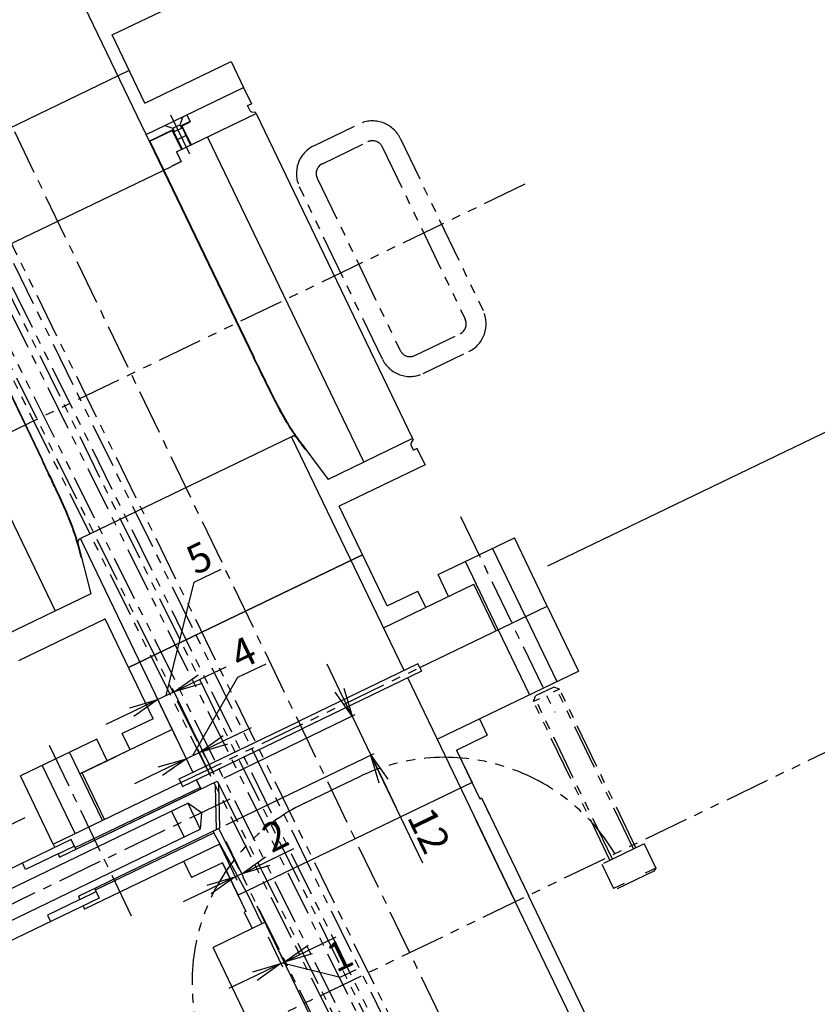
# Model space of a CAD drawing. Extents: x -85008 to 70492, y -141218 to 2807.
# Drawn here: x -50007 to -49786, y -87314 to -87041 of the extents above; entities that cross this region are included whole.
import ezdxf

# ---------------------------------------------------------------- set-up
doc = ezdxf.new("R2010")
doc.units = 0
doc.header["$LTSCALE"] = 10
doc.header["$MEASUREMENT"] = 0
doc.header["$PDMODE"] = 3
doc.header["$PDSIZE"] = 2
doc.linetypes.add('CENTER', pattern=[2, 1.25, -0.25, 0.25, -0.25])
doc.linetypes.add('PHANTOM', pattern=[2.5, 1.25, -0.25, 0.25, -0.25, 0.25, -0.25])
doc.layers.get('0').update_dxf_attribs({"linetype": 'CONTINUOUS'})
doc.layers.get('DEFPOINTS').update_dxf_attribs({"linetype": 'CONTINUOUS'})
for name, color, linetype in [('CENTER', 4, 'CENTER'), ('Magnet', 6, 'PHANTOM'), ('OBJECT', 3, 'CONTINUOUS'), ('PHANTOM', 4, 'PHANTOM'), ('SR1', 1, 'PHANTOM')]:
    doc.layers.add(name, color=color, linetype=linetype)
doc.styles.add('ADESK1', font='romans', dxfattribs={"bigfont": 'bigfont'})
doc.styles.get("Standard").update_dxf_attribs({"font": 'romans', "bigfont": 'extfont.shx'})
doc.dimstyles.get("Standard").update_dxf_attribs({"dimscale": 0, "dimtxt": 50, "dimasz": 10, "dimexe": 1, "dimexo": 5, "dimgap": 8, "dimtad": 1, "dimdec": 3, "dimzin": 9, "dimdsep": 46, "dimtxsty": 'ADESK1', "dimblk1": 'OPEN', "dimblk2": 'OPEN', "dimsah": 1, "dimcen": 0, "dimclrd": 4, "dimclre": 4, "dimclrt": 4, "dimadec": 4, "dimazin": 2, "dimtfac": 1, "dimtdec": 3, "dimtmove": 0, "dimatfit": 3, "dimldrblk": 'OPEN', "dimfxl": 1, "dimtolj": 1, "dimtzin": 9, "dimlwd": -1, "dimlwe": -1, "dimarcsym": 0})
doc.dimstyles.new('ｺﾋﾟｰ - STANDARD', dxfattribs={"dimscale": 0, "dimtxt": 30, "dimasz": 30, "dimexe": 1, "dimexo": 4, "dimgap": 5, "dimtad": 1, "dimdec": 4, "dimzin": 9, "dimdsep": 46, "dimtxsty": 'STANDARD', "dimblk1": 'OPEN', "dimblk2": 'OPEN', "dimsah": 1, "dimcen": 0, "dimclrd": 4, "dimclre": 4, "dimclrt": 4, "dimaunit": 3, "dimadec": 4, "dimazin": 0, "dimtfac": 1, "dimtdec": 4, "dimtmove": 0, "dimatfit": 3, "dimldrblk": 'OPEN', "dimfxl": 1, "dimtolj": 1, "dimtzin": 0, "dimarcsym": 0})
doc.dimstyles.new('ｺﾋﾟｰ(3) - STANDARD', dxfattribs={"dimscale": 0, "dimtxt": 6, "dimasz": 6, "dimexe": 1, "dimexo": 5, "dimgap": 2, "dimtad": 1, "dimdec": 3, "dimzin": 9, "dimdsep": 46, "dimtxsty": 'ADESK1', "dimblk1": 'OPEN', "dimblk2": 'OPEN', "dimsah": 1, "dimcen": 0, "dimclrd": 4, "dimclre": 4, "dimclrt": 4, "dimadec": 8, "dimazin": 2, "dimtfac": 1, "dimtdec": 3, "dimtmove": 0, "dimatfit": 2, "dimldrblk": 'OPEN', "dimfxl": 1, "dimtolj": 1, "dimtzin": 9, "dimlwd": -1, "dimlwe": -1, "dimarcsym": 0})

# ---------------------------------------------------------------- blocks, each defined once
blk = doc.blocks.new('_DotSmall')
at = {"color": 0, "linetype": 'ByBlock', "const_width": 0.5}
blk.add_lwpolyline([(-0.0625, 0, 1), (0.0625, 0, 1)], format="xyb", close=True, dxfattribs=at)
blk = doc.blocks.new('*D1605')
at = {"layer": 'DEFPOINTS', "color": 0}
for p in [(-51146.62, -86673.13), (-49306.67, -88970.9), (-49262.65, -89031.72), (-49254.49, -89039.94), (-44945.68, -94424.98)]:
    blk.add_point(p, dxfattribs=at)
at = {"layer": 'OBJECT', "color": 4}
for p, q in [((-49259.72, -89035.77), (-49255.34, -89041.82)), ((-49254.84, -89040.21), (-49246.3, -89088.39)), ((-49246.3, -89088.39), (-49308.93, -89088.39))]:
    blk.add_line(p, q, dxfattribs=at)
blk.add_arc((-49288.7, -88995.73), 55.9, 305.8996, 308.6574, dxfattribs=at)
at = {"layer": 'OBJECT', "color": 4, "xscale": 6, "yscale": 6, "zscale": 6}
for p, rotation in [((-49253.78, -89039.38), 38.65737225752281), ((-49255.92, -89041.01), 215.8995639949818)]:
    blk.add_blockref('_DotSmall', p, dxfattribs=dict(at, rotation=rotation))
at = {"layer": 'OBJECT', "color": 4, "insert": (-49278.62, -89083.39), "char_height": 6, "attachment_point": 5, "style": 'ADESK1'}
blk.add_mtext('\\A1;2.75780826°', dxfattribs=at)
blk = doc.blocks.new('_OPEN')
at = {"color": 0, "linetype": 'ByBlock'}
for p, q in [((-1, 0.167), (0, 0)), ((0, 0), (-1, -0.167)), ((0, 0), (-1, 0))]:
    blk.add_line(p, q, dxfattribs=at)
blk = doc.blocks.new('*D1604')
at = {"layer": 'DEFPOINTS', "color": 0}
for p in [(-51169.62, -86596.15), (-51146.62, -86673.13), (-49184.45, -89104.14), (-44945.68, -94424.98), (-44894.68, -94488.93)]:
    blk.add_point(p, dxfattribs=at)
at = {"layer": 'OBJECT', "color": 4}
for p, q in [((-49241.01, -89103.06), (-49271.29, -89103.06)), ((-49187.13, -89106.28), (-49241.01, -89103.06))]:
    blk.add_line(p, q, dxfattribs=at)
blk.add_arc((-44920.14, -94456.91), 6843.72, 128.535717, 128.60714, dxfattribs=at)
at = {"layer": 'OBJECT', "color": 4, "xscale": 6, "yscale": 6, "zscale": 6}
for p, rotation in [((-49179.1, -89099.88), 38.51060097215001), ((-49195.15, -89112.68), 218.6322562043577)]:
    blk.add_blockref('_OPEN', p, dxfattribs=dict(at, rotation=rotation))
at = {"layer": 'OBJECT', "color": 4, "insert": (-49257.15, -89098.06), "char_height": 6, "attachment_point": 5, "style": 'ADESK1'}
blk.add_mtext('\\A1;0.003r', dxfattribs=at)
blk = doc.blocks.new('*D1447')
at = {"layer": 'DEFPOINTS', "color": 0}
for p in [(-50147.53, -85854.42), (-50296.02, -85925.93), (-49393.54, -87799.95)]:
    blk.add_point(p, dxfattribs=at)
at = {"layer": 'OBJECT', "color": 4}
for p, q in [((-50291.52, -85923.76), (-50146.62, -85853.99)), ((-49247.65, -87723.03), (-50144.92, -85859.83)), ((-49389.04, -87797.78), (-49244.15, -87728))]:
    blk.add_line(p, q, dxfattribs=at)
at = {"layer": 'OBJECT', "color": 4, "xscale": 6, "yscale": 6, "zscale": 6}
for p, rotation in [((-50147.53, -85854.42), 115.7142857314226), ((-49245.05, -87728.44), 295.7142857314227)]:
    blk.add_blockref('_OPEN', p, dxfattribs=dict(at, rotation=rotation))
at = {"layer": 'OBJECT', "color": 4, "insert": (-49691.78, -86789.26), "char_height": 6, "attachment_point": 5, "rotation": 295.7143, "style": 'ADESK1'}
blk.add_mtext('\\A1;2080', dxfattribs=at)
blk = doc.blocks.new('*D1607')
at = {"layer": 'DEFPOINTS', "color": 0}
for p in [(-52064.19, -84718.23), (-52089.34, -84735.37), (-49343.22, -88736.5), (-48649.39, -89756.53), (-48649.39, -89756.53)]:
    blk.add_point(p, dxfattribs=at)
at = {"layer": 'OBJECT', "color": 4}
for p, q in [((-49393.3, -88737.72), (-49423.59, -88737.72)), ((-49344.07, -88737.08), (-49393.3, -88737.72))]:
    blk.add_line(p, q, dxfattribs=at)
for start, end in [(123.57085, 123.84952), (124.12819, 124.41467), (124.69334, 124.972)]:
    blk.add_arc((-48649.39, -89756.53), 1233.64, start, end, dxfattribs=at)
at = {"layer": 'OBJECT', "color": 4, "xscale": 6, "yscale": 6, "zscale": 6}
for p, rotation in [((-49341.52, -88735.35), 213.9888555089632), ((-49346.62, -88738.82), 34.5540016753071)]:
    blk.add_blockref('_OPEN', p, dxfattribs=dict(at, rotation=rotation))
at = {"layer": 'OBJECT', "color": 4, "insert": (-49409.44, -88732.72), "char_height": 6, "attachment_point": 5, "style": 'ADESK1'}
blk.add_mtext('\\A1;0.005r', dxfattribs=at)
blk = doc.blocks.new('*D1606')
at = {"layer": 'DEFPOINTS', "color": 0}
for p in [(-52064.19, -84718.23), (-52089.34, -84735.37), (-49087.22, -89112.86), (-48649.39, -89756.53), (-48649.39, -89756.53)]:
    blk.add_point(p, dxfattribs=at)
at = {"layer": 'OBJECT', "color": 4}
for p, q in [((-49087.75, -89113.23), (-49080.63, -89150.09)), ((-49080.63, -89150.09), (-49106.2, -89150.09))]:
    blk.add_line(p, q, dxfattribs=at)
blk.add_arc((-48649.39, -89756.53), 778.46, 124.12819, 124.41467, dxfattribs=at)
at = {"layer": 'OBJECT', "color": 4, "insert": (-49094.41, -89145.59), "char_height": 5, "attachment_point": 5, "style": 'ADESK1'}
blk.add_mtext('\\A1;0.005r', dxfattribs=at)
blk = doc.blocks.new('*D1608')
at = {"layer": 'DEFPOINTS', "color": 0}
for p in [(-52064.19, -84718.23), (-52089.34, -84735.37), (-51253.91, -85927.5), (-48649.39, -89756.53), (-48649.39, -89756.53)]:
    blk.add_point(p, dxfattribs=at)
at = {"layer": 'OBJECT', "color": 4}
for p, q in [((-51579.37, -85815.45), (-51823.08, -85815.45)), ((-51257.1, -85929.68), (-51579.37, -85815.45))]:
    blk.add_line(p, q, dxfattribs=at)
for start, end in [(123.63329, 123.88074), (124.12819, 124.41467), (124.66212, 124.90957)]:
    blk.add_arc((-48649.39, -89756.53), 4630.87, start, end, dxfattribs=at)
at = {"layer": 'OBJECT', "color": 4, "xscale": 20, "yscale": 20, "zscale": 20}
for p, rotation in [((-51247.52, -85923.17), 214.0044634400891), ((-51266.66, -85936.21), 34.53839373641838)]:
    blk.add_blockref('_OPEN', p, dxfattribs=dict(at, rotation=rotation))
at = {"layer": 'OBJECT', "color": 4, "insert": (-51705.22, -85782.45), "char_height": 50, "attachment_point": 5, "style": 'ADESK1'}
blk.add_mtext('\\A1;0.005r', dxfattribs=at)
blk = doc.blocks.new('*D1468')
at = {"layer": 'DEFPOINTS', "color": 0}
for p in [(-49715.27, -86894.91), (-49953.86, -87009.81), (-49864.91, -87194.51)]:
    blk.add_point(p, dxfattribs=at)
at = {"layer": 'OBJECT', "color": 4}
for p, q in [((-49949.36, -87007.64), (-49714.37, -86894.48)), ((-49628.93, -87074.21), (-49712.67, -86900.32)), ((-49860.41, -87192.34), (-49625.42, -87079.18))]:
    blk.add_line(p, q, dxfattribs=at)
at = {"layer": 'OBJECT', "color": 4, "xscale": 6, "yscale": 6, "zscale": 6}
for p, rotation in [((-49715.27, -86894.91), 115.7142857314226), ((-49626.32, -87079.61), 295.7142857314227)]:
    blk.add_blockref('_OPEN', p, dxfattribs=dict(at, rotation=rotation))
at = {"layer": 'OBJECT', "color": 4, "insert": (-49666.29, -86985.09), "char_height": 6, "attachment_point": 5, "rotation": 295.7143, "style": 'ADESK1'}
blk.add_mtext('\\A1;205', dxfattribs=at)
blk = doc.blocks.new('*D1467')
at = {"layer": 'DEFPOINTS', "color": 0}
for p in [(-49626.32, -87079.61), (-49619.38, -87165.06), (-49864.91, -87194.51)]:
    blk.add_point(p, dxfattribs=at)
at = {"layer": 'OBJECT', "color": 4}
for p, q in [((-49860.41, -87192.34), (-49625.42, -87079.18)), ((-49594.22, -87146.28), (-49623.72, -87085.02)), ((-49614.87, -87162.89), (-49590.71, -87151.25))]:
    blk.add_line(p, q, dxfattribs=at)
at = {"layer": 'OBJECT', "color": 4, "xscale": 6, "yscale": 6, "zscale": 6}
for p, rotation in [((-49626.32, -87079.61), 115.7142857314226), ((-49591.61, -87151.69), 295.7142857314227)]:
    blk.add_blockref('_OPEN', p, dxfattribs=dict(at, rotation=rotation))
at = {"layer": 'OBJECT', "color": 4, "insert": (-49604.46, -87113.48), "char_height": 6, "attachment_point": 5, "rotation": 295.7143, "style": 'ADESK1'}
blk.add_mtext('\\A1;80', dxfattribs=at)
blk = doc.blocks.new('*D1811')
at = {"layer": 'DEFPOINTS', "color": 0}
for p in [(-49960.81, -87245.45), (-49960.63, -87245.81), (-49952.99, -87252.47)]:
    blk.add_point(p, dxfattribs=at)
at = {"layer": 'OBJECT', "color": 4, "lineweight": -2}
for p, q in [((-49946.36, -87223.26), (-49938.51, -87219.48)), ((-49958.83, -87244.94), (-49946.36, -87223.26)), ((-49949.82, -87240.6), (-49942.62, -87237.13)), ((-49957.03, -87244.08), (-49960.63, -87245.81)), ((-49957.03, -87244.08), (-49960.63, -87245.81)), ((-49953.86, -87250.66), (-49957.46, -87243.17)), ((-49959.94, -87247.25), (-49960.2, -87246.71)), ((-49967.84, -87249.28), (-49975.05, -87252.75))]:
    blk.add_line(p, q, dxfattribs=at)
at = {"layer": 'OBJECT', "color": 4, "lineweight": -2, "xscale": 8, "yscale": 8, "zscale": 8}
for p, rotation in [((-49957.03, -87244.08), 205.714285731347), ((-49960.63, -87245.81), 25.71428573134702)]:
    blk.add_blockref('_OPEN', p, dxfattribs=dict(at, rotation=rotation))
at = {"layer": 'OBJECT', "color": 4, "insert": (-49944.82, -87216.42), "char_height": 8, "attachment_point": 5, "rotation": 25.7143}
blk.add_mtext('\\A1;4', dxfattribs=at)
blk = doc.blocks.new('M8-L50')
at = {"layer": 'PHANTOM'}
for p, q in [((-8, -5.63), (-8, 5.63)), ((0, 6.5), (-7.5, 6.5)), ((-7.5, 3.25), (-7.5, 6.5)), ((0, -6.5), (0, 6.5)), ((0, 4), (48.8, 4)), ((0, 3.25), (49.55, 3.25)), ((48.8, 2.18), (48.8, 4)), ((48.8, 4), (50, 2.8)), ((50, -2.8), (50, 2.8)), ((48.8, -4), (48.8, -2.01)), ((-7.5, -6.5), (-7.5, -3.25)), ((0, -3.25), (49.55, -3.25)), ((0, -4), (48.8, -4)), ((48.8, -4), (50, -2.8)), ((-7.5, -6.5), (-8, -5.63)), ((0, -6.5), (-7.5, -6.5))]:
    blk.add_line(p, q, dxfattribs=at)
blk = doc.blocks.new('*D1797')
at = {"layer": 'DEFPOINTS', "color": 0}
for p in [(-49909.49, -87244.83), (-49952.09, -87252.03), (-49951.39, -87265.01)]:
    blk.add_point(p, dxfattribs=at)
at = {"layer": 'OBJECT', "color": 4, "lineweight": -2}
for p, q in [((-49918.16, -87226.81), (-49921.64, -87219.61)), ((-49950.29, -87251.16), (-49913.79, -87233.59)), ((-49914.69, -87234.02), (-49909.49, -87244.83)), ((-49914.69, -87234.02), (-49909.49, -87244.83)), ((-49949.59, -87264.14), (-49908.59, -87244.4)), ((-49895.09, -87274.73), (-49909.49, -87244.83)), ((-49906.02, -87252.04), (-49902.54, -87259.25))]:
    blk.add_line(p, q, dxfattribs=at)
at = {"layer": 'OBJECT', "color": 4, "lineweight": -2, "xscale": 8, "yscale": 8, "zscale": 8}
for p, rotation in [((-49914.69, -87234.02), 295.7142857314227), ((-49909.49, -87244.83), 115.7142857314227)]:
    blk.add_blockref('_OPEN', p, dxfattribs=dict(at, rotation=rotation))
at = {"layer": 'OBJECT', "color": 4, "insert": (-49893.35, -87265.68), "char_height": 8, "attachment_point": 5, "rotation": 295.7143}
blk.add_mtext('\\A1;12', dxfattribs=at)
blk = doc.blocks.new('*D1796')
at = {"layer": 'DEFPOINTS', "color": 0}
for p in [(-49968.53, -87229.42), (-49961.94, -87243.1), (-49952.09, -87252.03)]:
    blk.add_point(p, dxfattribs=at)
at = {"layer": 'OBJECT', "color": 4, "lineweight": -2}
for p, q in [((-49958.47, -87196.88), (-49950.96, -87193.26)), ((-49966.27, -87228.34), (-49958.47, -87196.88)), ((-49956.81, -87223.78), (-49949.61, -87220.31)), ((-49964.02, -87227.25), (-49968.53, -87229.42)), ((-49964.02, -87227.25), (-49968.53, -87229.42)), ((-49952.96, -87250.23), (-49964.46, -87226.35)), ((-49962.81, -87241.3), (-49968.96, -87228.52)), ((-49975.73, -87232.89), (-49982.94, -87236.37))]:
    blk.add_line(p, q, dxfattribs=at)
at = {"layer": 'OBJECT', "color": 4, "lineweight": -2, "xscale": 8, "yscale": 8, "zscale": 8}
for p, rotation in [((-49964.02, -87227.25), 205.714285731347), ((-49968.53, -87229.42), 25.71428573134702)]:
    blk.add_blockref('_OPEN', p, dxfattribs=dict(at, rotation=rotation))
at = {"layer": 'OBJECT', "color": 4, "insert": (-49957.1, -87190.12), "char_height": 8, "attachment_point": 5, "rotation": 25.7143}
blk.add_mtext('\\A1;5', dxfattribs=at)
blk = doc.blocks.new('*D1463')
at = {"layer": 'DEFPOINTS', "color": 0}
for p in [(-49939.71, -87291.57), (-49936.64, -87295.65), (-49933.5, -87302.15)]:
    blk.add_point(p, dxfattribs=at)
at = {"layer": 'OBJECT', "color": 4, "lineweight": -2}
for p, q in [((-49937.97, -87295.18), (-49933.97, -87303.49)), ((-49926.29, -87298.68), (-49919.09, -87295.21)), ((-49934.9, -87299.25), (-49933.07, -87303.05)), ((-49934.4, -87302.59), (-49933.5, -87302.15)), ((-49934.4, -87302.59), (-49933.5, -87302.15)), ((-49933.95, -87302.37), (-49917.95, -87306.33)), ((-49917.95, -87306.33), (-49913.53, -87304.2)), ((-49941.61, -87306.06), (-49948.82, -87309.53))]:
    blk.add_line(p, q, dxfattribs=at)
at = {"layer": 'OBJECT', "color": 4, "lineweight": -2, "xscale": 8, "yscale": 8, "zscale": 8}
for p, rotation in [((-49933.5, -87302.15), 205.714285731347), ((-49934.4, -87302.59), 25.71428573134701)]:
    blk.add_blockref('_OPEN', p, dxfattribs=dict(at, rotation=rotation))
at = {"layer": 'OBJECT', "color": 4, "insert": (-49918.12, -87300.31), "char_height": 8, "attachment_point": 5, "rotation": 25.7143}
blk.add_mtext('\\A1;1', dxfattribs=at)
blk = doc.blocks.new('*D1462')
at = {"layer": 'DEFPOINTS', "color": 0}
for p in [(-49953.19, -87265.88), (-49951.39, -87265.01), (-49947.09, -87278.55)]:
    blk.add_point(p, dxfattribs=at)
at = {"layer": 'OBJECT', "color": 4, "lineweight": -2}
for p, q in [((-49949.65, -87268.62), (-49944.85, -87278.58)), ((-49951.45, -87269.48), (-49946.66, -87279.45)), ((-49938.08, -87274.21), (-49930.87, -87270.74)), ((-49945.29, -87277.68), (-49947.09, -87278.55)), ((-49954.3, -87282.02), (-49961.51, -87285.49))]:
    blk.add_line(p, q, dxfattribs=at)
at = {"layer": 'OBJECT', "color": 4, "lineweight": -2, "xscale": 8, "yscale": 8, "zscale": 8}
for p, rotation in [((-49945.29, -87277.68), 205.714285731347), ((-49947.09, -87278.55), 25.71428573134702)]:
    blk.add_blockref('_OPEN', p, dxfattribs=dict(at, rotation=rotation))
at = {"layer": 'OBJECT', "color": 4, "insert": (-49936.03, -87267.12), "char_height": 8, "attachment_point": 5, "rotation": 25.7143}
blk.add_mtext('\\A1;2', dxfattribs=at)
blk = doc.blocks.new('*D1461')
at = {"layer": 'DEFPOINTS', "color": 0}
for p in [(-50090.81, -87075.76), (-50001.86, -87260.46), (-50134.43, -87324.3)]:
    blk.add_point(p, dxfattribs=at)
at = {"layer": 'OBJECT', "color": 4, "lineweight": -2}
for p, q in [((-50094.41, -87077.5), (-50224.28, -87140.04)), ((-50219.9, -87146.81), (-50137.9, -87317.1)), ((-50005.46, -87262.2), (-50135.33, -87324.74))]:
    blk.add_line(p, q, dxfattribs=at)
at = {"layer": 'OBJECT', "color": 4, "lineweight": -2, "xscale": 8, "yscale": 8, "zscale": 8}
for p, rotation in [((-50223.38, -87139.6), 115.7142857314227), ((-50134.43, -87324.3), 295.7142857314227)]:
    blk.add_blockref('_OPEN', p, dxfattribs=dict(at, rotation=rotation))
at = {"layer": 'OBJECT', "color": 4, "insert": (-50173.73, -87230.02), "char_height": 8, "attachment_point": 5, "rotation": 295.7143}
blk.add_mtext('\\A1;205', dxfattribs=at)

msp = doc.modelspace()

# ---------------------------------------------------------------- linework, layer by layer
at = {"layer": 'CENTER'}
for p, q in [((-49048.26457, -89065.46237), (-51070.16279, -84866.94745)), ((-49965.0013, -87067.34357), (-49959.7947, -87078.15519)), ((-49884.62366, -87178.70462), (-49858.50941, -87232.93143)), ((-49975.81555, -87289.4231), (-49999.58771, -87240.05971)), ((-49948.54091, -87256.98176), (-50039.05395, -87300.57054))]:
    msp.add_line(p, q, dxfattribs=at)
at = {"layer": 'Magnet'}
for p, q in [((-49925.3232, -87075.98351), (-49912.70964, -87069.90914)), ((-49922.93684, -87080.93884), (-49910.32328, -87074.86447)), ((-49901.36339, -87073.87936), (-49878.36755, -87121.63071)), ((-49906.31872, -87076.26572), (-49883.32288, -87124.01707)), ((-49924.3381, -87084.9434), (-49901.34226, -87132.69475)), ((-49866.79034, -87086.64264), (-50082.64179, -87190.59122)), ((-49906.29759, -87135.08111), (-49929.29343, -87087.32976)), ((-49897.3377, -87134.096), (-49884.72414, -87128.02163)), ((-49894.95134, -87139.05133), (-49882.33778, -87132.97696)), ((-49619.37635, -87165.05943), (-50177.97704, -87434.06735)), ((-49912.83066, -87250.88377), (-49920.37088, -87254.51495)), ((-49927.91111, -87258.14613), (-49920.37088, -87254.51495))]:
    msp.add_line(p, q, dxfattribs=at)
for centre, radius, start, end in [((-49909.02163, -87077.56737), 8.5, 25.7142857, 115.7142857), ((-49909.02163, -87077.56737), 3, 25.7142857, 115.7142857), ((-49921.63519, -87083.64174), 8.5, 115.7142857, 205.7142857), ((-49921.63519, -87083.64174), 3, 115.7142857, 205.7142857), ((-49886.02579, -87125.31872), 8.5, 295.7142857, 25.7142857), ((-49886.02579, -87125.31872), 3, 295.7142857, 25.7142857), ((-49898.63935, -87131.39309), 8.5, 205.7142857, 295.7142857), ((-49898.63935, -87131.39309), 3, 205.7142857, 295.7142857), ((-49888.96705, -87300.43705), 55, 30.9301941, 115.7142864), ((-49904.0475, -87307.69942), 55, 115.7142851, 200.4983773)]:
    msp.add_arc(centre, radius, start, end, dxfattribs=at)
at = {"layer": 'OBJECT'}
for p, q in [((-49981.22101, -87045.18683), (-49945.18225, -87027.83148)), ((-49992.55311, -87029.72216), (-49967.01905, -87082.74417)), ((-49972.10945, -87064.10717), (-49981.22101, -87045.18683)), ((-49948.23377, -87052.60925), (-49944.7627, -87059.817)), ((-49976.44829, -87055.09748), (-50041.31804, -87086.33711)), ((-49941.29163, -87067.02476), (-49897.90326, -87157.12164)), ((-49965.0013, -87067.34357), (-49959.7947, -87078.15519)), ((-49961.65587, -87067.95232), (-49962.42656, -87070.15483)), ((-49961.65587, -87067.95232), (-49962.42656, -87070.15483)), ((-49960.52966, -87067.40997), (-49959.59681, -87069.34705)), ((-49960.52966, -87067.40997), (-49959.59681, -87069.34705)), ((-49966.6112, -87070.33869), (-49964.40869, -87071.10938)), ((-49966.6112, -87070.33869), (-49964.40869, -87071.10938)), ((-49965.90359, -87072.38424), (-49965.96867, -87072.24909)), ((-49964.55214, -87071.73341), (-49962.01392, -87077.00408)), ((-49964.55214, -87071.73341), (-49962.01392, -87077.00408)), ((-49964.40869, -87071.10938), (-49963.97481, -87072.01034)), ((-49964.40869, -87071.10938), (-49963.97481, -87072.01034)), ((-49964.38095, -87071.65098), (-49961.84273, -87076.92164)), ((-49964.38095, -87071.65098), (-49961.84273, -87076.92164)), ((-49962.42656, -87070.15483), (-49961.99268, -87071.0558)), ((-49962.42656, -87070.15483), (-49961.99268, -87071.0558)), ((-49962.02041, -87070.5142), (-49959.48219, -87075.78487)), ((-49962.02041, -87070.5142), (-49959.48219, -87075.78487)), ((-49961.84923, -87070.43176), (-49959.31101, -87075.70243)), ((-49961.84923, -87070.43176), (-49959.31101, -87075.70243)), ((-49970.85892, -87074.7706), (-49967.01905, -87082.74417)), ((-49970.72378, -87074.70552), (-49966.88399, -87082.67914)), ((-49954.80617, -87073.53301), (-49911.41779, -87163.6299)), ((-49963.36537, -87077.65491), (-49962.06372, -87080.35781)), ((-49963.36537, -87077.65491), (-49962.06372, -87080.35781)), ((-49967.01905, -87082.74417), (-49942.01168, -87134.67251)), ((-49966.88399, -87082.67914), (-49941.87663, -87134.60747)), ((-50025.71708, -87111.01166), (-50000.70971, -87162.93999)), ((-50025.58202, -87110.94662), (-50000.57466, -87162.87495)), ((-50040.39821, -87114.75197), (-49997.00983, -87204.84885)), ((-49900.26603, -87221.35823), (-49931.44058, -87156.62362)), ((-49930.04597, -87156.84425), (-49921.32845, -87168.40262)), ((-49927.45892, -87160.02547), (-49927.5774, -87160.11727)), ((-49904.98763, -87203.48706), (-49918.30786, -87175.82731)), ((-49990.70059, -87186.05398), (-49987.09918, -87200.07613)), ((-49958.82901, -87249.56068), (-49990.00356, -87184.82606)), ((-49911.79961, -87189.34185), (-49976.66937, -87220.58147)), ((-49976.66937, -87220.58147), (-49911.79961, -87189.34185)), ((-49976.66937, -87220.58147), (-49911.79961, -87189.34185)), ((-49911.79961, -87189.34185), (-49976.66937, -87220.58147)), ((-49866.61141, -87206.42743), (-49875.72297, -87187.50708)), ((-49989.82642, -87190.06007), (-49989.68077, -87190.02467)), ((-49874.17955, -87210.07205), (-49883.29111, -87191.1517)), ((-49887.95223, -87200.83282), (-49890.85925, -87194.79633)), ((-49874.76518, -87210.35408), (-49880.96972, -87197.47022)), ((-49904.98763, -87203.48706), (-49896.42843, -87199.36516)), ((-49894.25901, -87203.87001), (-49896.42843, -87199.36516)), ((-49895.93795, -87220.55034), (-49860.57492, -87203.52041)), ((-49860.57492, -87203.52041), (-49851.89725, -87221.53978)), ((-49969.85739, -87234.72669), (-49983.17762, -87207.06694)), ((-49866.61141, -87206.42743), (-49857.93374, -87224.4468)), ((-49874.17955, -87210.07205), (-49865.50188, -87228.09143)), ((-49896.43692, -87219.51423), (-49929.54752, -87235.45946)), ((-49900.26603, -87221.35823), (-49901.43752, -87218.92562)), ((-49895.93795, -87220.55034), (-49896.43692, -87219.51423)), ((-49895.43898, -87221.58646), (-49928.54959, -87237.53168)), ((-49895.93795, -87220.55034), (-49895.43898, -87221.58646)), ((-49891.08939, -87240.41373), (-49851.89725, -87221.53978)), ((-49869.39521, -87285.46217), (-49899.2681, -87223.43046)), ((-49969.85739, -87234.72669), (-49978.4166, -87238.84858)), ((-49962.65813, -87251.40468), (-49929.54752, -87235.45946)), ((-49879.3768, -87234.77324), (-49877.20738, -87239.27808)), ((-49976.24718, -87243.35343), (-49978.4166, -87238.84858)), ((-49961.6602, -87253.47691), (-49928.54959, -87237.53168)), ((-49982.55396, -87246.39061), (-49985.46098, -87240.35412)), ((-49885.76658, -87243.39998), (-49877.20738, -87239.27808)), ((-49983.91756, -87262.91909), (-49993.02912, -87243.99874)), ((-49885.76658, -87243.39998), (-49881.42775, -87252.40967)), ((-49885.76658, -87243.39998), (-49883.25006, -87248.6256)), ((-49885.76658, -87243.39998), (-49881.42775, -87252.40967)), ((-49885.76658, -87243.39998), (-49885.41948, -87244.12075)), ((-49885.76658, -87243.39998), (-49883.59717, -87247.90482)), ((-49958.82901, -87249.56068), (-49960.0005, -87247.12806)), ((-49991.4857, -87266.56371), (-50000.59726, -87247.64337)), ((-49983.33193, -87262.63707), (-49989.53647, -87249.75321)), ((-49883.59717, -87247.90482), (-49879.25833, -87256.91451)), ((-49882.94634, -87249.25628), (-49879.25833, -87256.91451)), ((-49997.52219, -87269.47073), (-49962.15916, -87252.4408)), ((-49995.78666, -87273.07461), (-49952.08967, -87252.03125)), ((-49962.15916, -87252.4408), (-49962.65813, -87251.40468)), ((-49962.15916, -87252.4408), (-49961.6602, -87253.47691)), ((-49957.83108, -87251.63291), (-49956.59451, -87254.20067)), ((-49956.59451, -87254.20067), (-49957.83108, -87251.63291)), ((-49956.81145, -87253.75018), (-49957.83108, -87251.63291)), ((-49952.08967, -87252.03125), (-49951.65578, -87252.93222)), ((-49881.42775, -87252.40967), (-49946.29751, -87283.6493)), ((-49881.42775, -87252.40967), (-49946.29751, -87283.6493)), ((-49881.42775, -87252.40967), (-49946.29751, -87283.6493)), ((-49995.78666, -87273.07461), (-49956.59451, -87254.20067)), ((-49991.49875, -87270.45471), (-49956.81145, -87253.75018)), ((-49951.3879, -87265.01229), (-49951.65578, -87252.93222)), ((-49879.25833, -87256.91451), (-49878.80784, -87256.69757)), ((-49879.25833, -87256.91451), (-49878.80784, -87256.69757)), ((-49879.25833, -87256.91451), (-49878.80784, -87256.69757)), ((-49879.25833, -87256.91451), (-49878.80784, -87256.69757)), ((-49878.80784, -87256.69757), (-49865.79133, -87283.72663)), ((-49878.80784, -87256.69757), (-49876.63842, -87261.20241)), ((-50023.29941, -87288.54389), (-49960.23159, -87258.17202)), ((-49964.73643, -87260.34144), (-49961.26536, -87267.54919)), ((-49956.41535, -87260.77389), (-49960.23159, -87258.17202)), ((-49960.23159, -87258.17202), (-49956.76052, -87265.37977)), ((-49956.41535, -87260.77389), (-49956.76052, -87265.37977)), ((-49808.65148, -87411.59781), (-49880.2423, -87262.93795)), ((-50019.82834, -87295.75164), (-49956.76052, -87265.37977)), ((-49990.58005, -87283.88624), (-49951.3879, -87265.01229)), ((-49985.85826, -87282.1673), (-49952.9729, -87266.33055)), ((-49953.18984, -87265.88006), (-49952.9729, -87266.33055)), ((-49944.04508, -87282.56459), (-49952.9729, -87266.33055)), ((-49992.58346, -87268.20228), (-50025.46883, -87284.03904)), ((-49991.28181, -87270.90519), (-49992.58346, -87268.20228)), ((-49997.52219, -87269.47073), (-49997.08831, -87270.3717)), ((-49996.22054, -87272.17364), (-49991.7157, -87270.00422)), ((-49951.28385, -87269.40185), (-49988.84452, -87287.49011)), ((-49996.22054, -87272.17364), (-50005.23023, -87276.51248)), ((-49996.22054, -87272.17364), (-49995.78666, -87273.07461)), ((-49961.36497, -87274.25666), (-49959.19555, -87278.7615)), ((-50005.23023, -87276.51248), (-50006.098, -87274.71054)), ((-49950.63634, -87274.63961), (-49959.19555, -87278.7615)), ((-49950.63634, -87274.63961), (-49946.29751, -87283.6493)), ((-49950.63634, -87274.63961), (-49948.11982, -87279.86523)), ((-49950.63634, -87274.63961), (-49946.29751, -87283.6493)), ((-49948.46692, -87279.14445), (-49950.63634, -87274.63961)), ((-49950.63634, -87274.63961), (-49950.28924, -87275.36038)), ((-49948.46692, -87279.14445), (-49944.12809, -87288.15414)), ((-49990.14617, -87284.78721), (-49985.64132, -87282.61779)), ((-49986.07521, -87281.71682), (-49984.77356, -87284.41972)), ((-49947.8161, -87280.4959), (-49944.12809, -87288.15414)), ((-49944.04508, -87282.56459), (-49939.70625, -87291.57427)), ((-49984.77356, -87284.41972), (-50022.16376, -87302.4259)), ((-49990.14617, -87284.78721), (-49999.15586, -87289.12604)), ((-49990.58005, -87283.88624), (-49990.14617, -87284.78721)), ((-49809.38645, -87400.85259), (-49865.79133, -87283.72663)), ((-49989.2784, -87286.58914), (-49988.84452, -87287.49011)), ((-49944.12809, -87288.15414), (-49944.57857, -87288.37108)), ((-49944.12809, -87288.15414), (-49944.57857, -87288.37108)), ((-49944.12809, -87288.15414), (-49944.57857, -87288.37108)), ((-49944.12809, -87288.15414), (-49944.57857, -87288.37108)), ((-49884.56981, -87403.7615), (-49940.9747, -87286.63555)), ((-49999.15586, -87289.12604), (-49998.28809, -87290.92798)), ((-49944.57857, -87288.37108), (-49942.40915, -87292.87593)), ((-49944.57857, -87288.37108), (-49942.40915, -87292.87593)), ((-49938.80528, -87291.14039), (-49953.22078, -87298.08253)), ((-49888.13822, -87433.22786), (-49953.22078, -87298.08253))]:
    msp.add_line(p, q, dxfattribs=at)
at = {"layer": 'OBJECT', "color": 3, "linetype": 'Continuous'}
for p, q in [((-49972.10945, -87064.10717), (-49948.23377, -87052.60925)), ((-49971.79177, -87072.83352), (-49944.7627, -87059.817)), ((-49944.7627, -87059.817), (-49942.59328, -87064.32185)), ((-49943.67445, -87064.84251), (-49942.59328, -87064.32185)), ((-49963.36537, -87077.65491), (-49941.29163, -87067.02476)), ((-49942.9722, -87066.30073), (-49943.67445, -87064.84251)), ((-49942.55909, -87066.58239), (-49941.46519, -87066.66437)), ((-49962.2747, -87070.47017), (-49959.66189, -87069.21191)), ((-49962.2747, -87070.47017), (-49959.66189, -87069.21191)), ((-49962.20962, -87070.60532), (-49959.59681, -87069.34705)), ((-49962.20962, -87070.60532), (-49959.59681, -87069.34705)), ((-49970.924, -87074.63545), (-49964.25683, -87071.42471)), ((-49970.72378, -87074.70552), (-49964.19175, -87071.55986)), ((-49968.67158, -87073.55075), (-49964.25683, -87071.42471)), ((-49968.6065, -87073.68589), (-49964.19175, -87071.55986)), ((-49964.40869, -87071.10938), (-49962.42656, -87070.15483)), ((-49964.40869, -87071.10938), (-49962.42656, -87070.15483)), ((-49964.3352, -87072.1839), (-49961.63229, -87070.88225)), ((-49964.3352, -87072.1839), (-49961.63229, -87070.88225)), ((-49963.31557, -87074.30117), (-49960.61266, -87072.99952)), ((-49963.31557, -87074.30117), (-49960.61266, -87072.99952)), ((-49964.63157, -87081.59443), (-49962.06372, -87080.35781)), ((-49962.06372, -87080.35781), (-49964.63157, -87081.59443)), ((-50030.53735, -87113.33298), (-49964.76663, -87081.65947)), ((-49931.44058, -87156.62362), (-49990.00356, -87184.82606)), ((-49897.90326, -87157.12164), (-49921.32845, -87168.40262)), ((-49898.38501, -87158.88699), (-49897.68277, -87160.34521)), ((-49898.34765, -87158.38839), (-49897.72971, -87157.48203)), ((-49896.60161, -87159.82455), (-49897.68277, -87160.34521)), ((-49894.43219, -87164.32939), (-49896.60161, -87159.82455)), ((-49894.43219, -87164.32939), (-49918.30786, -87175.82731)), ((-49890.85925, -87194.79633), (-49869.68648, -87184.60006)), ((-49860.57492, -87203.52041), (-49869.68648, -87184.60006)), ((-49905.97161, -87209.51049), (-49880.96972, -87197.47022)), ((-49987.09918, -87200.07613), (-50010.52437, -87211.35711)), ((-50007.0533, -87218.56486), (-49983.17762, -87207.06694)), ((-49964.53458, -87237.71294), (-49989.53647, -87249.75321)), ((-49985.46098, -87240.35412), (-50006.63375, -87250.55039)), ((-49969.9404, -87240.31624), (-49990.1221, -87250.03524)), ((-49990.1221, -87250.03524), (-49980.30154, -87245.3059)), ((-49997.52219, -87269.47073), (-50006.63375, -87250.55039))]:
    msp.add_line(p, q, dxfattribs=at)
at = {"layer": 'OBJECT', "linetype": 'Continuous'}
for p, q in [((-49941.29163, -87067.02476), (-49941.46519, -87066.66437)), ((-49897.90326, -87157.12164), (-49897.72971, -87157.48203))]:
    msp.add_line(p, q, dxfattribs=at)
at = {"layer": 'OBJECT', "color": 3, "linetype": 'Continuous'}
for centre, start, end in [((-49942.52172, -87066.08379), 205.7142857, 265.7142857), ((-49897.93453, -87158.67005), 145.7142857, 205.7142857)]:
    msp.add_arc(centre, 0.5, start, end, dxfattribs=at)
at = {"layer": 'OBJECT'}
for centre, start, end in [((-49930.84435, -87157.44641), 37.0242182, 126.0954679), ((-49989.73203, -87185.80522), 105.3331036, 194.4043533)]:
    msp.add_arc(centre, 1, start, end, dxfattribs=at)
for points, knots in [([(-49927.5774, -87160.11727), (-49928.41501, -87159.03616), (-49932.9658, -87153.16241), (-49937.2334, -87144.2831), (-49940.96983, -87136.76799), (-49942.01168, -87134.67251)], [0, 0, 0, 0, 4.099565071, 22.273182486, 29.299983201, 29.299983201, 29.299983201, 29.299983201]), ([(-49927.45892, -87160.02547), (-49927.76707, -87159.62773), (-49928.07506, -87159.23021), (-49928.99194, -87158.03382), (-49929.5932, -87157.23114), (-49930.74411, -87155.59217), (-49931.29639, -87154.75687), (-49932.89602, -87152.21232), (-49933.88616, -87150.46441), (-49935.81996, -87146.83703), (-49936.75983, -87144.95514), (-49938.38953, -87141.65129), (-49939.08585, -87140.2325), (-49940.48205, -87137.41238), (-49941.17978, -87136.00904), (-49941.87747, -87134.60578)], [0, 0, 0, 0, 1.508208158, 1.508208158, 4.524624475, 4.524624475, 7.541040791, 7.541040791, 13.573873424, 13.573873424, 19.863405621, 19.863405621, 24.594417855, 24.594417855, 29.299983201, 29.299983201, 29.299983201, 29.299983201]), ([(-49989.82642, -87190.06007), (-49989.94525, -87189.57117), (-49990.06402, -87189.08252), (-49990.42772, -87187.61973), (-49990.6804, -87186.64919), (-49991.24423, -87184.72749), (-49991.55295, -87183.7749), (-49992.54501, -87180.93775), (-49993.29423, -87179.07382), (-49994.92452, -87175.30029), (-49995.80985, -87173.39213), (-49997.3768, -87170.05806), (-49998.05191, -87168.62906), (-49999.38625, -87165.77914), (-50000.0484, -87164.35867), (-50000.71051, -87162.93828)], [0, 0, 0, 0, 1.508208158, 1.508208158, 4.524624475, 4.524624475, 7.541040791, 7.541040791, 13.573873424, 13.573873424, 19.863405621, 19.863405621, 24.594417855, 24.594417855, 29.299983201, 29.299983201, 29.299983201, 29.299983201]), ([(-49989.68077, -87190.02467), (-49990.00377, -87188.69574), (-49991.75868, -87181.47558), (-49996.04, -87172.60287), (-49999.58592, -87164.99602), (-50000.57466, -87162.87495)], [0, 0, 0, 0, 4.099565071, 22.273182486, 29.299983201, 29.299983201, 29.299983201, 29.299983201])]:
    msp.add_open_spline(points, degree=3, knots=knots, dxfattribs=at)
at = {"layer": 'PHANTOM'}
for p, q in [((-49962.15916, -87252.4408), (-49895.93795, -87220.55034)), ((-49952.99063, -87252.46513), (-49952.55675, -87253.3661)), ((-49952.28887, -87265.44618), (-49952.55675, -87253.3661))]:
    msp.add_line(p, q, dxfattribs=at)
at = {"layer": 'SR1'}
for p, q in [((-51705.9226, -83637.04805), (-49033.17138, -89096.54639)), ((-50911.54993, -85268.02547), (-49031.14606, -89100.6789)), ((-50693.5972, -85724.48464), (-49027.77392, -89107.53963)), ((-50554.27667, -86013.10087), (-49026.05708, -89111.02309)), ((-50320.32475, -86493.07063), (-49024.0086, -89115.17115)), ((-50214.26782, -86720.10925), (-49019.09416, -89125.08589)), ((-50119.23492, -86916.47437), (-49016.88972, -89129.51662)), ((-50082.21907, -86993.33858), (-49015.75325, -89131.7968)), ((-49951.73362, -87265.17878), (-49010.55717, -89142.18761))]:
    msp.add_line(p, q, dxfattribs=at)

# ---------------------------------------------------------------- block references
at = {"layer": 'OBJECT', "rotation": 115.7142857310796}
msp.add_blockref('M8-L50', (-49839.58974, -87272.21853), dxfattribs=at)

# ---------------------------------------------------------------- dimensions: what is measured, and where the dimension line sits
at = {"layer": 'OBJECT'}
for base, line1, line2, dimstyle, override, picture, middle in [((-49343.21893, -88736.50152), ((-52089.34146, -84735.36824), (-48649.38887, -89756.53429)), ((-52064.19273, -84718.23131), (-48649.38887, -89756.53429)), 'ｺﾋﾟｰ(3) - STANDARD', {"dimscale": 1, "dimaunit": 3, "dimadec": 6, "dimtmove": 1}, '*D1607', (-49409.44278, -88732.72293)), ((-49087.2152440022, -89112.8647904994), ((-52089.3414567597, -84735.3682401385), (-48649.3888727056, -89756.5342865422)), ((-52064.1927318175, -84718.2313133287), (-48649.3888727056, -89756.5342865422)), 'ｺﾋﾟｰ(3) - STANDARD', {"dimscale": 1, "dimtxt": 5, "dimasz": 5, "dimaunit": 3, "dimtmove": 1}, '*D1606', (-49094.4123064639, -89145.5898266755)), ((-51253.90958, -85927.50379), ((-52064.19273, -84718.23131), (-48649.38887, -89756.53429)), ((-52089.34146, -84735.36824), (-48649.38887, -89756.53429)), 'STANDARD', {"dimscale": 1, "dimasz": 20, "dimaunit": 3, "dimtmove": 1}, '*D1608', (-51705.2242, -85782.44727)), ((-49184.45186, -89104.14267), ((-51169.61948, -86596.14958), (-44894.683, -94488.92931)), ((-51146.62048, -86673.12987), (-44945.6837, -94424.97646)), 'ｺﾋﾟｰ(3) - STANDARD', {"dimscale": 1, "dimaunit": 3, "dimadec": 6, "dimtmove": 1}, '*D1604', (-49257.14876, -89098.05914)), ((-49254.4886439251, -89039.9364961915), ((-49306.6749363848, -88970.9012965173), (-49262.6496114163, -89031.7208719958)), ((-51146.6204824009, -86673.1298658501), (-44945.6836972813, -94424.9764607188)), 'ｺﾋﾟｰ(3) - STANDARD', {"dimscale": 1, "dimblk1": 'DotSmall', "dimblk2": 'DotSmall', "dimaunit": 0, "dimtmove": 1}, '*D1605', (-49278.6151677407, -89083.3885189785))]:
    dim = msp.add_angular_dim_2l(base=base, line1=line1, line2=line2, dimstyle=dimstyle, override=override, dxfattribs=at)
    dim.commit()
    dim.dimension.update_dxf_attribs({"geometry": picture, "text_midpoint": middle, "dimtype": 162})
for base, p1, p2, override, picture, middle in [((-50147.52542, -85854.42069), (-49393.544, -87799.9482), (-50296.02218, -85925.93296), {"dimscale": 1}, '*D1447', (-49691.78149, -86789.25889)), ((-49715.26891, -86894.91272), (-49864.91376, -87194.51072), (-49953.85993, -87009.8121), {"dimscale": 1, "dimtmove": 1}, '*D1468', (-49666.29098, -86985.09261)), ((-49626.32274, -87079.61134), (-49619.37635, -87165.05943), (-49864.91376, -87194.51072), {"dimscale": 1}, '*D1467', (-49604.46255, -87113.48067))]:
    dim = msp.add_linear_dim(base=base, p1=p1, p2=p2, angle=115.7142857, dimstyle='ｺﾋﾟｰ(3) - STANDARD', override=override, dxfattribs=at)
    dim.commit()
    dim.dimension.update_dxf_attribs({"geometry": picture, "text_midpoint": middle})
for base, p1, p2, angle, override, picture, middle in [((-50134.4299, -87324.30285), (-50090.80719, -87075.76243), (-50001.86103, -87260.46105), 295.7142857, {"dimscale": 1, "dimtxt": 8, "dimasz": 8, "dimgap": 1.5}, '*D1461', (-50178.68604, -87232.40403)), ((-49968.52668, -87229.42326), (-49952.08967, -87252.03125), (-49961.94048, -87243.09965), 205.7142857, {"dimscale": 1, "dimtxt": 8, "dimasz": 8, "dimexo": 2, "dimgap": 1.5, "dimtmove": 1}, '*D1796', (-49957.11553, -87196.228)), ((-49960.63466, -87245.81121), (-49952.99063, -87252.46513), (-49960.80932, -87245.44853), 205.7142857, {"dimscale": 1, "dimtxt": 8, "dimasz": 8, "dimexo": 2, "dimgap": 1.5, "dimtmove": 1}, '*D1811', (-49945.01249, -87222.61381)), ((-49909.4864, -87244.83359), (-49952.08967, -87252.03125), (-49951.3879, -87265.01229), 295.7142857, {"dimscale": 1, "dimtxt": 8, "dimasz": 8, "dimexo": 2, "dimgap": 1.5, "dimtmove": 1}, '*D1797', (-49899.70483, -87268.73792)), ((-49947.08991, -87278.5467), (-49951.3879, -87265.01229), (-49953.18984, -87265.88006), 205.7142857, {"dimscale": 1, "dimtxt": 8, "dimasz": 8, "dimgap": 1.5, "dimtmove": 1}, '*D1462', (-49933.64662, -87272.07275)), ((-49933.50248, -87302.15177), (-49939.70625, -87291.57427), (-49936.63586, -87295.64524), 205.7142857, {"dimscale": 1, "dimtxt": 8, "dimasz": 8, "dimgap": 1.5, "dimtmove": 1}, '*D1463', (-49916.59406, -87305.67778))]:
    dim = msp.add_linear_dim(base=base, p1=p1, p2=p2, angle=angle, dimstyle='ｺﾋﾟｰ - STANDARD', override=override, dxfattribs=at)
    dim.commit()
    dim.dimension.update_dxf_attribs({"geometry": picture, "text_midpoint": middle, "dimtype": 160})

doc.saveas('drawing.dxf')
